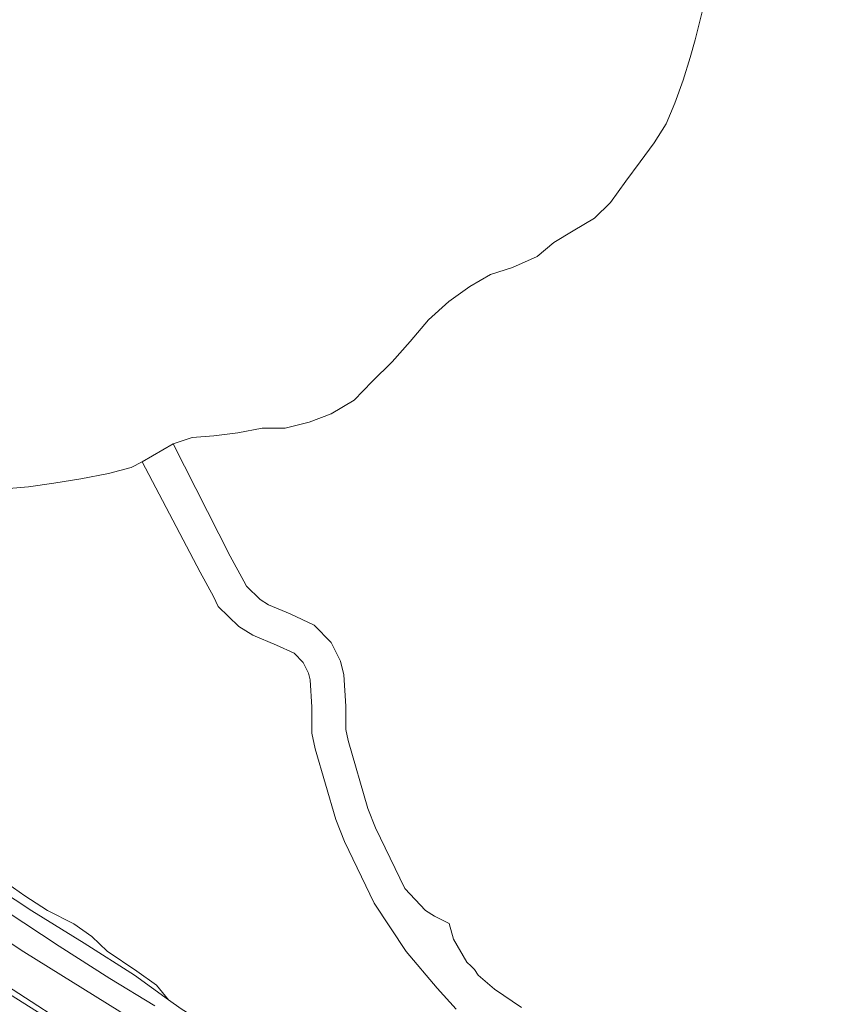
# Model space of a CAD drawing. Units: metres. Extents: x 59997 to 70010, y 406249 to 412501.
# Drawn here: x 66012 to 66144, y 406765 to 406923 of the extents above; entities that cross this region are included whole.
import ezdxf

# ---------------------------------------------------------------- set-up
doc = ezdxf.new("R2010")
doc.units = ezdxf.units.M
for name, color, linetype, lineweight in [('B-ME-GW-KRUINLIJN-L-B1', 93, 'Continuous', 18), ('B-ME-GW-TEENLIJN-L-B1', 93, 'Continuous', 18), ('B-ME-IE-GRONDWERKLIJN-GROND_NIETINGERICHT-GV-B6', 253, 'Continuous', 18), ('B-ME-IE-HULPGEOMETRIE-L-B1', 53, 'Continuous', 18), ('B-ME-OB-BEKLEDING-GV-B6', 253, 'Continuous', 18), ('B-ME-OB-WATERLIJN-L-B1', 133, 'OB-WATERLIJN', 18), ('B-ME-OG-WATER-GV-B6', 153, 'Continuous', 18), ('B-ME-VH-VERH_SOORT-BITUMEN-GV-B6', 8, 'IE-TERREINAFSCHEIDING-NATUURLIJK-HOUTWAL', 18)]:
    doc.layers.add(name, color=color, linetype=linetype, lineweight=lineweight)
doc.linetypes.add('IE-TERREINAFSCHEIDING-NATUURLIJK-HOUTWAL', pattern='A,7,-1.5,[67,NLCS.SHX,S=0.75,R=45,X=0,Y=0],-1.5,7,-1.5,[70,NLCS.SHX,S=0.75,R=0,X=0,Y=0],-1.5', length=20)
doc.linetypes.add('OB-WATERLIJN', pattern='A,10,[32,NLCS.SHX,S=2,R=0,X=0,Y=0],-12', length=22)

msp = doc.modelspace()

# ---------------------------------------------------------------- linework, layer by layer
at = {"layer": 'B-ME-GW-KRUINLIJN-L-B1'}
for points in [[(65985.8485, 406783.2321, 3.6892), (66022.186, 406759.709, 3.529), (66041.829, 406746.929, 3.545), (66053.126, 406739.606, 3.537)], [(66010.0529, 406779.5296, 0.9954), (66018.5926, 406773.8612, 1.0193), (66026.7233, 406768.6569, 0.9443), (66034.0027, 406764.2605, 0.9217)]]:
    msp.add_polyline3d(points, dxfattribs=at)
at = {"layer": 'B-ME-GW-TEENLIJN-L-B1'}
for points in [[(65969.2399, 406801.4168, 0.9712), (65980.3134, 406794.2634, 1.2068), (65997.3932, 406783.2236, 1.2068), (66012.8664, 406772.987, 1.2068), (66028.3731, 406763.3625, 1.1318), (66042.0116, 406754.0673, 1.1318), (66057.392, 406744.1212, 1.2818), (66074.1097, 406733.9873, 1.1318), (66093.9438, 406721.4403, 1.1318), (66108.5486, 406711.0442, 1.1318), (66122.6845, 406702.7124, 1.1318), (66142.2275, 406689.6176, 1.1318), (66155.1163, 406681.5272, 1.0053), (66157.5133, 406680.0226, 0.9818)], [(66036.1897, 406765.2612, -0.2594), (66030.7374, 406769.188, -0.3682), (66022.6008, 406774.3944, -0.4432), (66014.1452, 406779.5769, -0.4432), (66003.5475, 406786.5436, -0.4432), (65996.1298, 406791.6415, -0.4432), (65988.4255, 406796.7166, -0.5932)], [(66086.9789, 406732.2387, 0.4568), (66081.5918, 406735.37, 0.4568), (66076.8816, 406738.3595, 0.3068), (66071.7724, 406741.593, 0.2318), (66066.4379, 406744.9925, 0.1568), (66061.6083, 406748.541, 0.0068), (66056.8039, 406751.9743, -0.0682), (66051.0699, 406755.4438, -0.1432), (66044.2316, 406760.0811, -0.2182), (66038.2533, 406763.7749, -0.2182), (66036.1897, 406765.2612, -0.2594)]]:
    msp.add_polyline3d(points, dxfattribs=at)
at = {"layer": 'B-ME-IE-GRONDWERKLIJN-GROND_NIETINGERICHT-GV-B6'}
for points in [[(66093.091, 406763.988, -0.7245), (66088.7323, 406766.9486, -0.7245), (66086.1103, 406769.1936, -0.7245), (66085.5275, 406770.1176, -0.7245), (66085.0034, 406770.6603, -0.7245), (66084.2712, 406771.3329, -0.7245), (66082.1224, 406775.0045, -0.7245), (66081.4513, 406777.5234, -0.7245), (66080.1766, 406778.1625, -0.7245), (66079.0758, 406778.7237, -0.7245), (66077.6089, 406779.6211, -0.7245), (66074.2853, 406783.1947, -0.7522), (66069.5913, 406792.9719, -0.762), (66068.3508, 406796.095, -0.762), (66065.167, 406807.0347, -0.762), (66064.7908, 406808.8237, -0.762), (66064.768, 406812.576, -0.762), (66064.4589, 406817.6176, -0.762), (66063.9401, 406819.8125, -0.762), (66062.4067, 406822.8258, -0.762), (66059.6845, 406825.6339, -0.762), (66055.8351, 406827.4442, -0.762), (66052.3188, 406828.9047, -0.762), (66050.9605, 406829.7545, -0.762), (66048.7481, 406831.8955, -0.762), (66048.3424, 406832.7415, -0.762), (66046.1676, 406836.7474, -1.015), (66036.9721, 406854.879, -1.5), (66040.004, 406855.86, -1.5), (66043.495, 406856.136, -1.5), (66047.395, 406856.633, -1.5), (66051.283, 406857.405, -1.5), (66055.004, 406857.369, -1.5), (66058.873, 406858.334, -1.5), (66062.398, 406859.691, -1.5), (66066.128, 406861.904, -1.5), (66069.021, 406864.881, -1.5), (66072.236, 406868.073, -1.5), (66075.174, 406871.346, -1.5), (66078.133, 406874.83, -1.5), (66081.402, 406877.819, -1.5), (66084.785, 406880.228, -1.5), (66088.1, 406882.13, -1.5), (66091.678, 406883.287, -1.5), (66095.648, 406885.062, -1.5), (66098.306, 406887.311, -1.5), (66101.438, 406889.201, -1.5), (66104.885, 406891.247, -1.5), (66107.424, 406893.73, -1.5), (66109.926, 406897.21, -1.5), (66112.228, 406900.312, -1.5), (66114.496, 406903.375, -1.5), (66116.409, 406906.442, -1.5), (66117.826, 406909.762, -1.5), (66119.163, 406913.462, -1.5), (66120.314, 406917.131, -1.5), (66121.123, 406919.99, -1.5), (66122.619, 406926.005, -1.5)], [(66009.229, 406847.57, -1.5), (66013.653, 406847.906, -1.5), (66017.723, 406848.511, -1.5), (66022.07, 406849.208, -1.5), (66026.544, 406850.083, -1.5), (66030.188, 406851.032, -1.5), (66031.974, 406851.954, -1.5), (66041.3276, 406834.1615, -1.015), (66043.4541, 406830.2446, -0.762), (66044.2254, 406828.6361, -0.762), (66047.5599, 406825.4092, -0.762), (66049.7939, 406824.0115, -0.762), (66053.6139, 406822.4249, -0.762), (66056.4422, 406821.0948, -0.762), (66057.8912, 406819.6001, -0.762), (66058.7513, 406817.91, -0.762), (66059.0106, 406816.8127, -0.762), (66059.2817, 406812.3913, -0.762), (66059.3069, 406808.2365, -0.762), (66059.8399, 406805.7015, -0.762), (66063.1548, 406794.3114, -0.762), (66064.5619, 406790.769, -0.762), (66069.3385, 406780.8198, -0.7522), (66074.5093, 406773.0221, -0.7245), (66079.5155, 406767.1146, -0.7245), (66082.5808, 406763.7262, -0.7245)], [(66038.2533, 406763.7749, -0.2182), (66036.1897, 406765.2612, -0.2594), (66034.2412, 406767.6253, -0.4057), (66031.1164, 406769.8421, -0.4807), (66026.3169, 406773.0965, -0.4807), (66023.8633, 406775.4325, -0.4807), (66020.9634, 406777.4834, -0.6307), (66016.6945, 406779.6471, -0.4807), (66013.0578, 406781.9866, -0.4807), (66009.3899, 406784.5591, -0.6307)]]:
    msp.add_polyline3d(points, dxfattribs=at)
at = {"layer": 'B-ME-IE-HULPGEOMETRIE-L-B1'}
msp.add_line((66036.9721, 406854.879, -1.5), (66031.974, 406851.954, -1.5), dxfattribs=at)
at = {"layer": 'B-ME-OB-BEKLEDING-GV-B6'}
for points in [[(66009.3899, 406784.5591, -0.6307), (66013.0578, 406781.9866, -0.4807), (66016.6945, 406779.6471, -0.4807), (66020.9634, 406777.4834, -0.6307), (66023.8633, 406775.4325, -0.4807), (66026.3169, 406773.0965, -0.4807), (66031.1164, 406769.8421, -0.4807), (66034.2412, 406767.6253, -0.4057), (66036.1897, 406765.2612, -0.2594), (66030.7374, 406769.188, -0.3682), (66022.6008, 406774.3944, -0.4432), (66014.1452, 406779.5769, -0.4432), (66003.5475, 406786.5436, -0.4432)], [(66003.5475, 406786.5436, -0.4432), (66014.1452, 406779.5769, -0.4432), (66022.6008, 406774.3944, -0.4432), (66030.7374, 406769.188, -0.3682), (66036.1897, 406765.2612, -0.2594), (66038.2533, 406763.7749, -0.2182)], [(65985.8485, 406783.2321, 3.6892), (66022.186, 406759.709, 3.529)], [(66022.186, 406759.709, 3.529), (65985.8485, 406783.2321, 3.6892)], [(65997.3932, 406783.2236, 1.2068), (66012.8664, 406772.987, 1.2068), (66028.3731, 406763.3625, 1.1318)], [(66028.3731, 406763.3625, 1.1318), (66012.8664, 406772.987, 1.2068), (65997.3932, 406783.2236, 1.2068)], [(66010.0529, 406779.5296, 0.9954), (66018.5926, 406773.8612, 1.0193), (66026.7233, 406768.6569, 0.9443), (66034.0027, 406764.2605, 0.9217)], [(66034.0027, 406764.2605, 0.9217), (66026.7233, 406768.6569, 0.9443), (66018.5926, 406773.8612, 1.0193), (66010.0529, 406779.5296, 0.9954)], [(66036.9603, 406749.4806, 3.6443), (66010.5476, 406766.1347, 3.7943)]]:
    msp.add_polyline3d(points, dxfattribs=at)
at = {"layer": 'B-ME-OB-WATERLIJN-L-B1'}
for points in [[(66122.619, 406926.005, -1.5), (66121.123, 406919.99, -1.5), (66120.314, 406917.131, -1.5), (66119.163, 406913.462, -1.5), (66117.826, 406909.762, -1.5), (66116.409, 406906.442, -1.5), (66114.496, 406903.375, -1.5), (66112.228, 406900.312, -1.5), (66109.926, 406897.21, -1.5), (66107.424, 406893.73, -1.5), (66104.885, 406891.247, -1.5), (66101.438, 406889.201, -1.5), (66098.306, 406887.311, -1.5), (66095.648, 406885.062, -1.5), (66091.678, 406883.287, -1.5), (66088.1, 406882.13, -1.5), (66084.785, 406880.228, -1.5), (66081.402, 406877.819, -1.5), (66078.133, 406874.83, -1.5), (66075.174, 406871.346, -1.5), (66072.236, 406868.073, -1.5), (66069.021, 406864.881, -1.5), (66066.128, 406861.904, -1.5), (66062.398, 406859.691, -1.5), (66058.873, 406858.334, -1.5), (66055.004, 406857.369, -1.5), (66051.283, 406857.405, -1.5), (66047.395, 406856.633, -1.5), (66043.495, 406856.136, -1.5), (66040.004, 406855.86, -1.5), (66036.9721, 406854.879, -1.5)], [(66031.974, 406851.954, -1.5), (66030.188, 406851.032, -1.5), (66026.544, 406850.083, -1.5), (66022.07, 406849.208, -1.5), (66017.723, 406848.511, -1.5), (66013.653, 406847.906, -1.5), (66009.229, 406847.57, -1.5)]]:
    msp.add_polyline3d(points, dxfattribs=at)
at = {"layer": 'B-ME-OG-WATER-GV-B6'}
for points in [[(66122.619, 406926.005, -1.5), (66121.123, 406919.99, -1.5), (66120.314, 406917.131, -1.5), (66119.163, 406913.462, -1.5), (66117.826, 406909.762, -1.5), (66116.409, 406906.442, -1.5), (66114.496, 406903.375, -1.5), (66112.228, 406900.312, -1.5), (66109.926, 406897.21, -1.5), (66107.424, 406893.73, -1.5), (66104.885, 406891.247, -1.5), (66101.438, 406889.201, -1.5), (66098.306, 406887.311, -1.5), (66095.648, 406885.062, -1.5), (66091.678, 406883.287, -1.5), (66088.1, 406882.13, -1.5), (66084.785, 406880.228, -1.5), (66081.402, 406877.819, -1.5), (66078.133, 406874.83, -1.5), (66075.174, 406871.346, -1.5), (66072.236, 406868.073, -1.5), (66069.021, 406864.881, -1.5), (66066.128, 406861.904, -1.5), (66062.398, 406859.691, -1.5), (66058.873, 406858.334, -1.5), (66055.004, 406857.369, -1.5), (66051.283, 406857.405, -1.5), (66047.395, 406856.633, -1.5), (66043.495, 406856.136, -1.5), (66040.004, 406855.86, -1.5), (66036.9721, 406854.879, -1.5), (66031.974, 406851.954, -1.5), (66030.188, 406851.032, -1.5), (66026.544, 406850.083, -1.5), (66022.07, 406849.208, -1.5), (66017.723, 406848.511, -1.5), (66013.653, 406847.906, -1.5), (66009.229, 406847.57, -1.5)], [(66082.5808, 406763.7262, -0.7245), (66079.5155, 406767.1146, -0.7245), (66074.5093, 406773.0221, -0.7245), (66069.3385, 406780.8198, -0.7522), (66064.5619, 406790.769, -0.762), (66063.1548, 406794.3114, -0.762), (66059.8399, 406805.7015, -0.762), (66059.3069, 406808.2365, -0.762), (66059.2817, 406812.3913, -0.762), (66059.0106, 406816.8127, -0.762), (66058.7513, 406817.91, -0.762), (66057.8912, 406819.6001, -0.762), (66056.4422, 406821.0948, -0.762), (66053.6139, 406822.4249, -0.762), (66049.7939, 406824.0115, -0.762), (66047.5599, 406825.4092, -0.762), (66044.2254, 406828.6361, -0.762), (66043.4541, 406830.2446, -0.762), (66041.3276, 406834.1615, -1.015), (66031.974, 406851.954, -1.5), (66036.9721, 406854.879, -1.5), (66046.1676, 406836.7474, -1.015), (66048.3424, 406832.7415, -0.762), (66048.7481, 406831.8955, -0.762), (66050.9605, 406829.7545, -0.762), (66052.3188, 406828.9047, -0.762), (66055.8351, 406827.4442, -0.762), (66059.6845, 406825.6339, -0.762), (66062.4067, 406822.8258, -0.762), (66063.9401, 406819.8125, -0.762), (66064.4589, 406817.6176, -0.762), (66064.768, 406812.576, -0.762), (66064.7908, 406808.8237, -0.762), (66065.167, 406807.0347, -0.762), (66068.3508, 406796.095, -0.762), (66069.5913, 406792.9719, -0.762), (66074.2853, 406783.1947, -0.7522), (66077.6089, 406779.6211, -0.7245), (66079.0758, 406778.7237, -0.7245), (66080.1766, 406778.1625, -0.7245), (66081.4513, 406777.5234, -0.7245), (66082.1224, 406775.0045, -0.7245), (66084.2712, 406771.3329, -0.7245), (66085.0034, 406770.6603, -0.7245), (66085.5275, 406770.1176, -0.7245), (66086.1103, 406769.1936, -0.7245), (66088.7323, 406766.9486, -0.7245), (66093.091, 406763.988, -0.7245)]]:
    msp.add_polyline3d(points, dxfattribs=at)
at = {"layer": 'B-ME-VH-VERH_SOORT-BITUMEN-GV-B6'}
msp.add_polyline3d([(66010.5476, 406766.1347, 3.7943), (66036.9603, 406749.4806, 3.6443)], dxfattribs=at)

doc.saveas('drawing.dxf')
